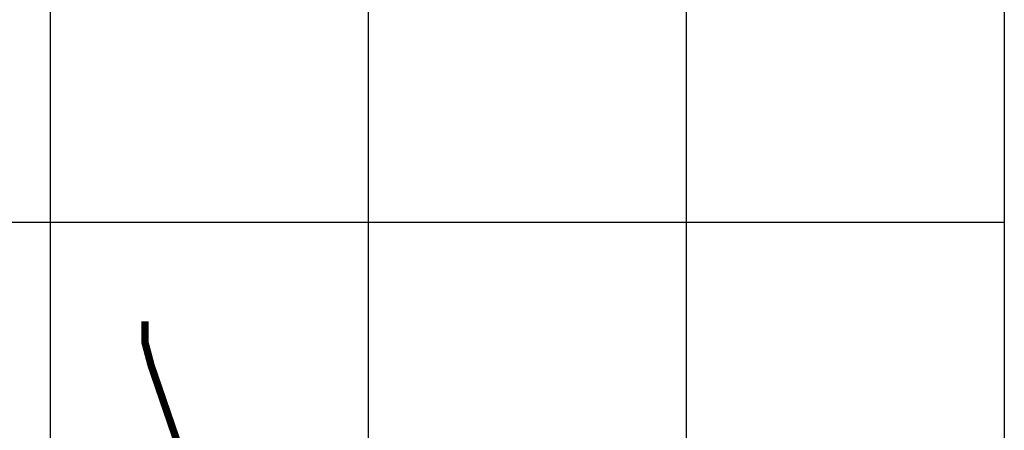
# Model space of a CAD drawing. Extents: x 341856 to 772688, y -86350 to 273982.
# Drawn here: x 466313 to 468790, y -65565 to -64532 of the extents above; entities that cross this region are included whole.
import ezdxf

# ---------------------------------------------------------------- set-up
doc = ezdxf.new("R2010")
doc.units = 0
doc.header["$LTSCALE"] = 1000
doc.header["$MEASUREMENT"] = 0
doc.layers.add('A-ANNO-TTLB', color=132, linetype='Continuous')
doc.layers.add('建-图框', color=4, linetype='Continuous')

# ---------------------------------------------------------------- blocks, each defined once
blk = doc.blocks.new('hru')
for points, const_width in [([(50063.29781668802, 38349.34038542761), (50240.63430550756, 38282.88829771179), (50348.69875494103, 38282.88829771179), (50537.11888054808, 38338.26511242235), (50661.80846645389, 38363.18458910525), (50758.78949157248, 38388.10417820921), (50866.85394100595, 38421.33033448816), (51101.03499714234, 38493.33307368268), (51183.3117968397, 38579.86741064032), (51280.29260948562, 38624.16883992456), (51341.25208063549, 38671.2390874601), (51374.5025660528, 38704.46513131799), (51374.5025660528, 38704.46513131799), (51421.60754433641, 38776.45496795751), (51421.60754433641, 38776.45496795751), (51463.17081046256, 38834.60071334042), (51463.17081046256, 38834.60071334042), (51490.87979619513, 38892.7463463023), (51490.87979619513, 38892.7463463023), (51499.19236443128, 38967.50500119312), (51504.73407658873, 39011.80643047733), (51507.50493266745, 39045.03258675631), (51507.50493266745, 39078.2586306142), (51507.50493266745, 39122.56005989842), (51499.19236443128, 39161.32385268001), (51482.5670154863, 39197.31871478926), (51482.5670154863, 39197.31871478926), (51454.85824222642, 39249.92671124847), (51454.85824222642, 39249.92671124847), (51407.75326394281, 39319.14772963666), (51407.75326394281, 39319.14772963666), (51360.6482856592, 39349.60495524327), (51360.6482856592, 39349.60495524327), (51299.68881450934, 39349.60495524327), (51252.58383622573, 39305.30352595903), (51227.64591904456, 39252.69552949979), (51199.93693331201, 39169.63030743398), (51186.08265291841, 39114.25349272342), (51172.22816005215, 39053.33904151025), (51155.60281110715, 38989.65577204575), (51144.51938679226, 38906.59054997991), (51133.43575000472, 38815.21876073911), (51116.81061353238, 38745.99774235091), (51105.72697674483, 38685.08329113774), (51094.64355242994, 38626.93765817586), (51041.99664951622, 38311.28990426258), (51004.77712912586, 38088.13797389736)], 100), ([(50379.33115212875, 37381.7052409121), (50592.21028152067, 37528.45665538992), (50694.60787239455, 37615.96902969031), (50859.37681530498, 37695.91827727601), (50981.9845939982, 37728.23056276992), (51077.64552642321, 37752.46472067983), (51143.6650341895, 37771.31357262144), (51259.53594196116, 37788.81606996575), (51325.55544972746, 37788.81606996575), (51368.67019128395, 37786.12336077107), (51402.35369600105, 37769.9672180241), (51449.51030514325, 37749.77212390621), (51464.33112370895, 37732.26962656193), (51469.72049296257, 37699.95734106799), (51453.55238520165, 37651.48902524819), (51438.73177910864, 37621.86944894894), (51401.00619433314, 37576.09372990273), (51365.97561289344, 37547.82050820082), (51287.83007742462, 37496.65948318635), (51200.07312829298, 37424.6014069643), (51128.66425127303, 37374.78662412608), (51092.28616816545, 37339.78174185855), (51062.64474350674, 37303.43050499368), (51041.08747896482, 37281.8889438574), (50993.93065734993, 37260.34749514217), (50962.941943496, 37242.84499779786), (50923.86906952524, 37225.34250045355), (50887.49098641766, 37198.41563334898), (50825.51355870976, 37176.87418463375), (50747.36802324094, 37148.60096293184), (50618.02358609883, 37063.78129782609), (50388.58667407071, 36952.91738334656), (50240.3795507772, 36860.01970307788)], 150), ([(50411.13236146964, 37613.79143378598), (50493.17932008987, 37418.5856436996), (50493.17932008987, 37289.74987395626), (50497.08626753066, 37039.88642667094), (50497.08626753066, 36667.89458725924)], 150)]:
    blk.add_lwpolyline(points, dxfattribs=dict(const_width=const_width))
for points in [[(47283.56632962995, 37002.07169246572, 100, 100, 0), (47577.84968781783, 37002.07169246572, 100, 100, 0), (47884.39463127119, 37083.75672119559, 100, 100, 0), (48624.98299277018, 37337.53680574012, 100, 100, 0), (49892.98912741065, 37772.04904058096, 150, 150, 0), (50773.51830947242, 37968.53327355091, 150, 150, 0), (51112.9986413747, 38117.95614964337, 150, 150, 0), (51416.10620198611, 38190.64828063571, 150, 150, 0), (51565.63915473528, 38222.95595686621, 150, 150, 0), (51740.84035714312, 38260.80944413119, 150, 150, 0), (51876.8296006275, 38331.99415335472, 150, 150, 0), (51943.07815393116, 38389.51146502027, 150, 150, 0), (51943.07815393116, 38432.6842992976, 150, 150, 0), (51964.45077250935, 38408.06727495979, 150, 150, 0), (51851.09406104626, 38454.96705247299, 150, 150, 0), (51799.52736918264, 38454.96705247299, 150, 150, 0), (51749.35407308346, 38413.18689026913, 150, 150, 0), (51713.11792171889, 38374.19218463326, 150, 150, 0), (51565.63915473528, 38222.95595686621, 150, 150, 0)], [(51051.86611123578, 37292.65972442554, 150, 150, 0), (51211.79949490479, 37230.19380639368, 150, 150, 0), (51218.45838835675, 37188.05232290761, 150, 150, 0), (51148.36301737765, 37131.06766221751, 150, 150, 0), (51111.5332173754, 37106.13683100769, 150, 150, 0), (51053.31846816593, 37044.40350480395, 150, 150, 0), (51009.36042258548, 36985.04439893598, 150, 100, 0), (50810.73183511521, 36826.71518932108, 100, 100, 0), (50643.21583306498, 36673.56892776908, 100, 100, 0), (50561.73871192435, 36599.08102003495, 100, 150, 0), (50235.26427126679, 36447.5323368985, 150, 150, 0), (50074.54696968486, 36305.85425995142, 150, 150, 0), (49953.36509507449, 36235.81054425667, 150, 150, 0), (49856.50420316657, 36179.82447541138, 150, 150, 0), (49758.52383293226, 36071.97967287793, 150, 150, 0)], [(50497.08626753066, 36667.89458725924, 150, 150, 0), (50591.23418207848, 36492.40036831787, 120, 120, 0), (50584.46862734656, 36165.04272452375, 120, 120, 0), (50582.71982502904, 36080.42530159074, 120, 120, 0), (50580.35908375112, 35966.19864421078, 120, 120, 0), (50582.13886452906, 35928.79346743025, 120, 120, 0), (50721.42766000659, 36046.00276371819, 100, 100, 0), (51122.20486965741, 36379.02721581122, 100, 100, 0), (51241.53939199285, 36478.18782913844, 100, 100, 0), (51320.46867918371, 36543.77385046867, 100, 100, 0), (51401.30004403461, 36643.34767396442, 100, 100, 0), (51555.73474126167, 36779.50531483081, 100, 100, 0), (51643.21228883337, 36879.40604010047, 100, 100, 0), (51704.63584346843, 36949.55269860908, 100, 100, 0), (51786.92540270116, 36995.95677382738, 100, 100, 0), (51811.91898772164, 37043.82577298398, 100, 100, 0), (51755.45310105215, 37078.47664133811, 100, 100, 0), (51673.51365360254, 37056.983421257, 100, 100, 0), (51632.54382364138, 37070.28879080096, 150, 150, 0), (51499.39230121297, 37030.37268216908, 120, 120, 0), (51130.66510639866, 36923.9299506596, 120, 120, 0), (51040.24417494086, 36857.01019134017, 120, 120, 0), (51003.37145545942, 36807.88275085401, 120, 120, 0), (51004.39578619754, 36764.89631069178, 120, 120, 0), (51009.51680247, 36718.83931415706, 120, 120, 0), (51017.71081095678, 36671.75894872623, 120, 120, 0), (51040.24417494086, 36613.42017638576, 120, 120, 0), (51075.06844541879, 36570.43362380247, 120, 120, 0), (51112.96549563832, 36547.91692240423, 120, 120, 0), (51337.31701424918, 36414.61746707618, 120, 120, 0), (51595.30586364164, 36265.49116519073, 120, 120, 0), (51782.63621692848, 36201.25849401305, 120, 120, 0), (51885.48424986104, 36160.88370746226, 120, 120, 0), (51982.82265400919, 36120.50892091147, 120, 120, 0), (52059.40885791848, 36088.74189470394, 50, 50, 0)], [(52059.40885791848, 36088.74189470394, 120, 50, 0), (52171.98962104841, 36074.62842543868, 50, 50, 0)]]:
    blk.add_lwpolyline(points, format="xyseb")
blk = doc.blocks.new('chun')
for points in [[(53750.49624928777, 39477.30133755808, 80, 80, 0), (53815.06308141493, 39412.78210510212, 80, 150, 0), (53820.67767169789, 39286.54877044342, 150, 150, 0), (53756.11083957076, 39126.6531982196, 150, 150, 0), (53743.17224438731, 38886.4342326375, 150, 150, 0), (53618.55539612836, 38646.96648154815, 150, 150, 0), (53618.55539612836, 38477.00336691275, 150, 150, 0), (53572.40781969205, 38302.56513074972, 150, 150, 0), (53499.55151549522, 38027.16767374588, 150, 150, 0), (53422.69766473677, 37829.64054075078, 150, 150, 0), (53341.98460953363, 37617.18744912301, 150, 150, 0), (53309.13002718107, 37530.70754104158, 150, 100, 0), (53101.68099531319, 36967.24567210235, 100, 100, 0), (52837.50990121893, 36446.91447076065, 100, 100, 0), (52618.7945725501, 36119.98537604176, 100, 100, 0), (52409.18369775545, 35855.04963743506, 100, 100, 0), (52324.9599566395, 35778.62703845647, 100, 80, 0), (52204.76947950351, 35711.65118102884, 80, 80, 0), (52147.65236410301, 35711.65118102884, 80, 80, 0), (52106.48450961418, 35733.9505725209, 80, 80, 0), (52094.10670179868, 35813.3956116589, 80, 80, 0), (52097.4393356147, 35857.16169186227, 80, 80, 0)], [(52731.27972833844, 37637.72048094295, 10, 80, 0), (52291.16660355244, 37333.25142740883, 80, 80, 0), (52091.11529908935, 37240.98802675254, 80, 80, 0), (51986.47293446562, 37191.78087973586, 80, 80, 0), (51931.07408554075, 37154.87563189439, 80, 80, 0), (52014.09438145848, 37112.78102798975, 80, 80, 0), (52088.25605438024, 37147.56590224567, 80, 80, 0), (52205.44969086074, 37202.53453695902, 80, 100, 0), (52426.11968174277, 37288.80171474835, 100, 100, 0), (52667.81605430966, 37378.18252704205, 100, 100, 0), (53615.7488446412, 37820.01167708496, 100, 100, 0), (53936.96162633842, 37998.54014039692, 100, 100, 0), (54145.05055940378, 38122.63084210048, 100, 100, 0), (54294.40503511083, 38241.69081385445, 100, 100, 0), (54429.77859671347, 38377.32243658786, 100, 100, 0), (54452.13794558152, 38456.11037463858, 100, 100, 0), (54475.67418056412, 38536.07434938292, 100, 100, 0), (54465.08284295106, 38617.21413597875, 100, 100, 0), (54443.90038019756, 38690.12245266669, 100, 100, 0), (54398.93988856397, 38813.58146044219, 100, 100, 0), (54370.82465508796, 38917.08775390207, 100, 60, 0), (54182.89640371004, 39162.54530748128, 60, 60, 0), (54026.04270514438, 39274.92353361967, 60, 60, 0), (53849.9523685296, 39365.12175943019, 60, 60, 0)], [(53093.89302209724, 38854.90642977995, 50, 50, 0), (53008.36639857391, 38848.80185387901, 150, 150, 0), (52964.96120687868, 38818.54597438828, 150, 150, 0), (52957.821062831, 38761.46789179853, 150, 150, 0), (52976.38522488225, 38698.68185480242, 150, 150, 0), (53039.21743013823, 38658.72718574747, 150, 150, 0), (53090.62561739064, 38648.73857469426, 150, 150, 0), (53176.3058586538, 38660.15414624379, 150, 150, 0), (53281.97829077768, 38685.83932275657, 150, 150, 0), (53377.65473370752, 38732.92879429311, 150, 150, 0), (53467.61906139925, 38777.16434483702, 150, 150, 0), (53678.10383628221, 38855.98162478404, 150, 150, 0), (53790.91641245378, 38908.77893830588, 150, 150, 0), (53880.60336077222, 38950.75324728705, 150, 80, 0), (54069.37756838615, 39054.32812198348, 80, 80, 0)], [(53239.75508454107, 38418.88382741174, 80, 80, 0), (53171.52182403463, 38348.90644014155, 80, 80, 0), (53129.86868495002, 38306.18859516231, 80, 80, 0), (53078.14985967465, 38287.90059060778, 80, 80, 0), (53044.0331231851, 38252.01477692535, 80, 80, 0), (53020.49427244567, 38227.2553509412, 80, 80, 0), (52985.30736670824, 38190.24387583305, 80, 80, 0), (53071.10426596479, 38170.78033179822, 80, 80, 0), (53132.0325036323, 38224.60461169001, 80, 80, 0), (53186.77948640814, 38259.89920302547, 80, 80, 0), (53257.97811495412, 38305.79993345413, 80, 80, 0), (53390.7124540644, 38363.90824345921, 80, 80, 0), (53466.71265299254, 38393.96952209756, 80, 80, 0), (53540.80273102352, 38423.27526749609, 80, 80, 0), (53587.04654918026, 38458.83860888775, 80, 80, 0), (53628.21334130573, 38482.57114403436, 80, 80, 0), (53655.13001645493, 38492.06420306143, 80, 80, 0), (53688.3800769269, 38501.55726208849, 80, 80, 0), (53742.21363969796, 38512.6324226727, 80, 80, 0), (53770.71387365053, 38515.79673820804, 80, 80, 0), (53797.63054879973, 38515.79673820804, 80, 80, 0), (53829.29726294102, 38506.30379160203, 80, 80, 0), (53853.04745790147, 38493.64641703962, 80, 80, 0), (53853.04745790147, 38493.64641703962, 80, 80, 0), (53873.63074772788, 38452.50986539602, 80, 80, 0), (53873.63074772788, 38452.50986539602, 80, 80, 0), (53835.63064826382, 38405.04479510282, 80, 80, 0), (53781.79708549276, 38374.98351646448, 80, 80, 0), (53758.04710300494, 38355.99739841034, 80, 80, 0), (53731.13021538308, 38332.26486326373, 80, 80, 0), (53701.04684757249, 38306.95011413892, 80, 80, 0), (53650.37997746284, 38265.8136749164, 80, 80, 0), (53604.46314634525, 38234.17018229986, 80, 80, 0), (53510.86574848331, 38149.65191805211, 80, 80, 0), (53463.36557103504, 38121.172853392, 80, 80, 0), (53433.28220322443, 38099.02241980252, 80, 80, 0), (53388.94871843758, 38070.54335514238, 80, 80, 0), (53233.36964341433, 37980.27194322276, 80, 30, 0), (52866.07430191757, 37705.31465419271, 30, 30, 0)], [(53438.37198601454, 37380.04725514041, 60, 60, 0), (53465.49603448887, 37457.19002342015, 60, 60, 0), (53503.05270349237, 37496.80383182553, 60, 60, 0), (53574.8854634873, 37500.5562219182, 150, 150, 0), (53692.8813104234, 37476.97444341113, 150, 150, 0), (53819.55973568796, 37451.65742892476, 150, 150, 0)], [(53819.55973568796, 37451.65742892476, 150, 150, 0), (53910.7482357242, 37431.68719386437, 150, 150, 0), (54059.77316632139, 37428.01035072305, 150, 150, 0), (54160.96306254368, 37418.81801802764, 150, 150, 0), (54275.03156466273, 37413.3026408946, 150, 150, 0), (54378.06126172742, 37405.9488421909, 150, 150, 0), (54433.25571194454, 37396.75650949549, 150, 150, 0), (54506.84817058561, 37387.56417680008, 150, 150, 0), (54528.92599316698, 37367.34120225965, 150, 150, 0), (54528.92599316698, 37367.34120225965, 150, 150, 0), (54528.92599316698, 37291.96434396782, 150, 150, 0), (54528.92599316698, 37291.96434396782, 150, 150, 0), (54433.25571194454, 37255.19523802827, 150, 150, 0), (54378.06126172742, 37251.5182824659, 150, 150, 0), (54354.14363830362, 37251.5182824659, 150, 150, 0), (54295.26958640173, 37242.32594977049, 150, 150, 0), (54234.55573365741, 37211.07222096398, 150, 150, 0), (54126.00663406553, 37190.84913400249, 150, 150, 0), (54022.97693700084, 37157.75687120427, 150, 150, 0), (53930.9862574632, 37117.31080970238, 150, 150, 0), (53837.45364321635, 37076.18679706029, 100, 100, 0), (53783.29905479116, 37044.19181595067, 100, 100, 0), (53753.62490934139, 37001.64707812754, 100, 100, 0), (53735.56218278944, 36971.99467487918, 100, 100, 0), (53717.49966871011, 36956.52396332627, 100, 100, 0), (53685.24504269322, 36950.07773982835, 100, 100, 0), (53664.60204804677, 36952.65622922752, 100, 100, 0), (53645.24939992026, 36960.39158500396, 100, 100, 0)], [(54264.91266002957, 37226.69908536723, 150, 150, 0), (54273.82387001114, 37019.0723422046, 150, 150, 0), (54273.15861808395, 36766.62725773046, 150, 150, 0), (54273.15861808395, 36599.3791234346, 150, 150, 0), (54286.03552419934, 36457.25136225327, 100, 100, 0), (54290.32704717136, 36341.46419235613, 100, 100, 0), (54293.18820413447, 36284.28526807684, 100, 100, 0), (54301.77125007848, 36252.83693841798, 100, 100, 0), (54310.35450849519, 36215.67064887853, 100, 100, 0), (54316.07660994877, 36192.79914661945, 100, 100, 0), (54318.93755443921, 36168.4980981797, 100, 100, 0), (54316.07660994877, 36144.19704973995, 100, 100, 0), (54300.34067159693, 36128.47282869997, 100, 100, 0), (54268.86921983861, 36118.4665675406, 100, 100, 0), (54268.86921983861, 36118.4665675406, 100, 100, 0), (54235.96718959874, 36138.47920228043, 100, 100, 0), (54224.52298669159, 36165.63911823943, 100, 100, 0), (54218.80067276536, 36191.36960043877, 100, 100, 0), (54205.92610384931, 36225.67691003793, 100, 100, 0), (54185.89864252548, 36261.41376581776, 100, 100, 0), (54165.87139367432, 36275.70844067706, 100, 100, 0), (54112.94190211059, 36294.29152923624, 100, 100, 0), (54081.47023787961, 36310.01575027622, 100, 100, 0), (54035.69342625103, 36335.74623247556, 100, 100, 0), (53978.47241171531, 36380.05991565518, 100, 100, 0), (53949.86190444743, 36401.50198415466, 100, 100, 0), (53928.40407711471, 36410.07881155444, 100, 100, 0)], [(53631.13356567087, 37069.28082358988, 100, 100, 0), (53585.62701927748, 36946.50398679773, 100, 150, 0), (53559.41532844462, 36784.72524942196, 150, 150, 0), (53546.9011131755, 36708.55818350948, 150, 150, 0), (53491.04651037525, 36552.24861821166, 150, 150, 0), (53425.06227307205, 36365.80987195612, 150, 150, 0), (53403.36626387716, 36207.16251074552, 150, 150, 0), (53403.36626387716, 36129.85864308887, 150, 150, 0), (53387.43910012307, 36069.60702643698, 150, 150, 0), (53379.47541200969, 36021.86056623419, 150, 150, 0), (53371.51172389631, 35970.7035883778, 150, 150, 0), (53368.09877541134, 35936.59886152617, 150, 150, 0), (53360.13508729797, 35893.3996083001, 150, 150, 0), (53349.89624184306, 35850.20035507402, 150, 150, 0), (53322.59244149062, 35781.99112621287, 150, 150, 0)], [(53742.36874474646, 36081.09229904282, 150, 150, 0), (53868.05780208806, 36214.37814396826, 150, 150, 0), (53996.00940438829, 36366.4787384681, 150, 150, 0), (54111.50941137501, 36509.3892138456, 150, 150, 0), (54237.72157642813, 36630.77000593254, 150, 100, 0), (54442.07035309795, 36753.03667596093, 100, 100, 0)]]:
    blk.add_lwpolyline(points, format="xyseb")
at = {"const_width": 100}
for points in [[(53578.19184173144, 36644.88064952756), (53740.08083904479, 36762.06307517391), (53805.81605837971, 36810.97871438574), (53885.53750363583, 36840.32814288128), (53961.06325109373, 36854.30410403953), (54026.79847042865, 36854.30410403953), (54063.16274281274, 36844.52099868137), (54093.93239734479, 36822.15943834392), (54116.31044380771, 36799.79799042756), (54131.69516483738, 36774.64130531109), (54138.68827779798, 36748.08711401562), (54142.88418806886, 36717.34006692006), (54142.88418806886, 36675.41229586632), (54119.1076464974, 36537.05064014683)], [(53928.40407711471, 36410.07881155444), (53874.70734674259, 36457.48418626556), (53777.95324243468, 36520.88280560978), (53697.06043535343, 36563.67678091975), (53646.30411425003, 36611.22582974369), (53532.257276574, 36667.57728634586)]]:
    blk.add_lwpolyline(points, dxfattribs=at)
blk = doc.blocks.new('xue')
for points in [[(55428.03192670393, 38954.54746240436, 100, 100, 0), (55523.14892909583, 38977.69990488878, 100, 100, 0), (55612.1688157731, 39014.25653502761, 100, 100, 0), (56004.68296331965, 39170.521131902, 100, 100, 0), (56256.1420300898, 39257.92063545962, 100, 100, 0), (56436.9589554576, 39320.76708484379, 100, 100, 0), (56543.39530076693, 39357.76111277847, 100, 100, 0), (56647.20321102977, 39393.8415768431, 100, 100, 0), (56745.94061372656, 39393.8415768431, 100, 100, 0), (56790.96187254356, 39373.61382135181, 100, 100, 0), (56719.32671213092, 39301.27795269404, 100, 100, 0), (56573.0401292941, 39237.23055142089, 100, 30, 0), (56450.88343007752, 39151.33175657401, 30, 30, 0)], [(56110.33776021199, 38950.63329840841, 150, 150, 0), (56186.4603433976, 38833.81702614119, 150, 150, 0), (56200.05370735345, 38687.1175501924, 150, 150, 0), (56200.05370735345, 38429.03522415776, 150, 150, 0), (56176.18176555357, 38205.24289487922, 150, 150, 0), (56176.18176555357, 38032.90534684123, 150, 150, 0), (56178.80367829118, 37868.23997394476, 150, 150, 0), (56179.94888536626, 37796.31692808688, 150, 150, 0), (56181.51720013066, 37697.8212261537, 150, 150, 0), (56221.95454020143, 37592.75779099227, 150, 150, 0), (56248.02618449367, 37525.01900043743, 150, 150, 0), (56305.85872242291, 37492.14690189567, 150, 150, 0), (56339.42048030059, 37468.19199789522, 150, 150, 0), (56316.98166665426, 37400.36736147545, 150, 150, 0), (56184.94647562972, 37376.80705539056, 150, 150, 0), (56155.47439168836, 37349.71268090871, 150, 80, 0), (56070.54460389275, 37242.37496535201, 80, 80, 0), (55958.55047244288, 37111.61522161245, 80, 80, 0), (55918.66399534303, 37065.04541070603, 100, 100, 0), (55741.82771246557, 36878.67249269335, 100, 100, 0), (55627.52435679125, 36758.20485116061, 100, 100, 0), (55557.79684725835, 36667.90088283853, 100, 100, 0), (55494.9042152398, 36586.44875171351, 100, 100, 0), (55440.68998597006, 36534.58648296419, 100, 100, 0), (55414.00745570232, 36487.1859423586, 100, 100, 0), (55354.71313286078, 36445.71032880238, 100, 100, 0), (55338.40713033755, 36424.9725782348, 100, 100, 0), (55325.06575896734, 36390.90326401664, 100, 100, 0), (55333.95986489902, 36361.27795424339, 100, 100, 0), (55333.95986489902, 36361.27795424339, 100, 100, 0), (55419.936930481, 36370.16551344906, 100, 100, 0), (55485.1609405739, 36439.78528933195, 100, 100, 0), (55554.83200363265, 36519.77388428812, 100, 100, 0), (55757.91571803021, 36778.99615985659, 100, 100, 0), (55985.08427184221, 36975.15820346712, 100, 100, 0), (56580.68702065773, 37298.07218007947, 100, 100, 0), (56800.63490328044, 37387.47648837441, 100, 100, 0), (57003.80700630837, 37458.25487568683, 100, 100, 0), (57119.3728033271, 37484.33116506235, 100, 100, 0), (57203.25127635564, 37456.39239600964, 100, 100, 0), (57253.57335796439, 37439.63080074503, 100, 150, 0), (57227.48272191177, 37290.62181168646, 150, 150, 0), (57227.48272191177, 37171.41591739847, 150, 150, 0), (57220.0270559504, 37089.46197749651, 150, 150, 0), (57158.51621822402, 36985.15693241559, 150, 150, 0), (57127.34860238264, 36872.47595636651, 150, 150, 0), (57085.54545461296, 36713.74090673024, 150, 150, 0), (56972.67678565677, 36494.4360888463, 150, 100, 0), (56832.77755620069, 36363.69399521293, 100, 100, 0), (56686.20349784245, 36264.09714406458, 100, 100, 0), (56582.1360842615, 36233.33930454738, 100, 100, 0), (56485.39727798579, 36233.33930454738, 100, 100, 0), (56425.30193318144, 36215.76339625186, 100, 100, 0), (56281.65936023981, 36228.94532747351, 100, 100, 0), (56208.4385522481, 36235.66472573529, 100, 100, 0), (56121.89372374312, 36245.05650179702, 100, 100, 0), (56077.92144249385, 36253.84445594481, 100, 100, 0), (56063.26401541076, 36291.92562805882, 100, 100, 0), (56063.26401541076, 36332.93615569576, 100, 100, 0), (56091.1130206323, 36359.30001813907, 100, 100, 0), (56121.89372374312, 36388.59323610531, 100, 100, 0), (56148.27688002001, 36403.23978887789, 100, 100, 0), (56176.12609771424, 36403.23978887789, 100, 100, 0), (56199.57798104719, 36381.26990350848, 100, 100, 0), (56221.56401543549, 36371.01732780976, 100, 100, 0), (56221.56401543549, 36371.01732780976, 100, 100, 0), (56242.08441335181, 36343.18873139448, 100, 100, 0), (56242.08441335181, 36343.18873139448, 100, 100, 0), (56242.08441335181, 36343.18873139448, 100, 100, 0), (56242.08441335181, 36309.50153635434, 100, 100, 0), (56242.08441335181, 36309.50153635434, 100, 100, 0), (56200.2267784844, 36236.55586090293, 100, 100, 0), (56114.00006719422, 36381.08104247526, 100, 100, 0), (56371.82086256854, 36521.76115134032, 100, 100, 0), (56562.10479842962, 36657.07518458326, 100, 100, 0), (56913.64592892499, 36889.72752990809, 100, 100, 0), (57383.24069892248, 37197.86803037275, 100, 100, 0), (57532.9746508167, 37298.15548408387, 100, 100, 0), (57741.71332530439, 37389.02418908762, 100, 80, 0), (57947.60699075178, 37471.95023388293, 80, 80, 0)], [(55413.56296287841, 38270.00765492709, 150, 150, 0), (55381.48171455954, 38162.38517682906, 150, 150, 0), (55345.71066586778, 38012.90069399652, 150, 150, 0), (55315.1343614647, 37810.12581887929, 150, 150, 0), (55302.06406753621, 37723.44669689782, 150, 150, 0), (55302.06406753621, 37660.78928215982, 150, 150, 0), (55297.45791022529, 37607.7989416804, 150, 150, 0), (55297.45791022529, 37554.80848877996, 150, 150, 0), (55286.95857327798, 37511.61485660679, 150, 100, 0), (55261.67092608337, 37445.28362152894, 100, 100, 0), (55384.1580203005, 37587.42195028975, 100, 100, 0)]]:
    blk.add_lwpolyline(points, format="xyseb")
at = {"const_width": 100}
for points in [[(56033.98103214498, 38235.48562110608), (56078.95066010335, 38286.55176274714), (56099.84161035472, 38327.07505751628), (56180.33348150924, 38376.19417884413), (56351.74601983948, 38426.95284889001), (56430.30184003248, 38480.33137928462), (56518.28422266615, 38518.01030885111), (56612.55112190868, 38557.25931092145), (56687.96468379724, 38593.36828040512), (56818.90691541156, 38643.75045232588), (56897.46273560455, 38673.57958147829), (56972.87629749312, 38698.69894280331), (57034.14980324803, 38709.68866338301), (57068.71421965153, 38712.82858354863), (57151.98332106488, 38712.82858354863), (57170.83687089151, 38712.82858354863), (57170.83687089151, 38712.82858354863), (57200.68800607469, 38689.27918230643), (57200.68800607469, 38689.27918230643), (57221.11257881724, 38651.60025273994), (57225.82586003756, 38624.91093133212), (57225.82586003756, 38593.51184209689), (57217.97032051277, 38554.26284002655), (57188.11897285693, 38464.77522772722), (57122.80274962561, 38283.42803121396), (57097.12032821166, 38198.5413631573), (57069.46254839239, 38145.24051571416), (57053.65798136842, 38109.706467524), (57037.85341434443, 38082.06898690824), (57006.24449276915, 38030.74214083239), (56988.4643548672, 38001.13054642829), (56988.4643548672, 38001.13054642829), (56950.92850818526, 37943.88135898739), (56937.09972451197, 37916.24387837164), (56917.344015732, 37884.65817017923), (56899.56387783002, 37853.0724619868), (56881.78373992807, 37823.46075516165), (56862.02824362076, 37785.95270560417), (56832.39468045082, 37734.62585952831), (56800.78575887554, 37677.37678450847), (56769.17662482761, 37622.10171085593), (56741.51884500834, 37580.64543372177), (56707.93414008239, 37543.13738416432), (56680.27614779046, 37513.52578976023), (56642.7405135812, 37489.8364243001), (56603.22930849393, 37476.01774020278), (56603.22930849393, 37476.01774020278), (56603.22930849393, 37476.01774020278), (56622.98491103757, 37482.92708225144), (56581.49802883598, 37572.74897856842), (56581.49802883598, 37572.74897856842), (56581.49802883598, 37572.74897856842), (56589.40031234795, 37624.07582464427), (56593.35145410395, 37649.73919147169), (56593.35145410395, 37649.73919147169), (56518.27997321275, 37675.40267072013), (56518.27997321275, 37675.40267072013), (56486.67083916481, 37675.40267072013), (56431.35506705358, 37665.53210177843), (56431.35506705358, 37665.53210177843), (56421.47721266359, 37756.34111120008), (56464.93977197952, 37785.95270560417), (56500.49983531079, 37797.79738833423), (56541.98661127605, 37799.77150212257), (56577.54688707998, 37789.90093318085), (56605.20487937192, 37760.28933877678), (56593.35145410395, 37649.73919147169), (56597.17119640532, 37685.36375268828), (56593.35145410395, 37649.73919147169), (56587.94088945485, 37614.59659321956), (56585.44917059196, 37598.41240160634), (56716.16588648716, 37552.33075813547), (56686.20286042444, 37752.3928836234), (56688.17843130243, 37827.40898273833), (56621.00923392322, 37858.99469093076), (56688.17843130243, 37827.40898273833), (56761.27434131564, 37866.89114608412), (56763.4657844255, 37771.14977513911), (56694.62141583374, 37696.18246998905), (56894.61942634566, 38008.02319394978), (56751.78467449223, 37991.64996613874), (56761.27434131564, 37866.89114608412), (56699.32326021872, 38048.92669673896), (56675.03550940522, 38086.78763599924), (56637.14653314714, 38106.20353976026), (56596.3432817586, 38125.61933110023), (56558.45430550052, 38144.06447902054), (56505.02146618351, 38152.80161884986), (56466.16106488195, 38146.0059907019), (56458.38902711615, 38112.02829964645), (56462.27493976272, 38096.49553166924), (56486.56269057619, 38078.05049616995), (56528.33757948087, 38065.43022055688), (56576.91308110784, 38051.83907668205), (56604.1153195244, 38033.39404118279), (56713.76092507474, 38006.5034133079), (56726.52549863528, 37946.02275531087)], [(55832.93089366407, 38022.95934336921), (55911.53154559029, 37998.41479091661), (55968.02590359742, 37976.32461501454), (56046.62655552363, 37959.14330463455), (56177.96320746893, 37921.02450768212), (56178.80367829118, 37868.23997394476), (56179.67940050317, 37813.24152852625), (56180.42238618452, 37766.57940567143), (56191.73872769083, 37671.26387109056), (56191.73872769083, 37671.26387109056), (56093.29596483542, 37608.15509159394), (56093.29596483542, 37608.15509159394), (56051.53913610763, 37512.43092107089), (55980.30724882113, 37502.61307760564), (55926.26928734232, 37534.52109697298), (55828.01831308007, 37590.97378121395), (55793.63046146464, 37622.88180058129), (55761.69879390488, 37706.33363866751), (55754.3300292652, 37775.05854292426), (55754.3300292652, 37775.05854292426), (55911.53154559029, 37806.96656229158), (55950.83197778973, 37811.87554023473), (55997.50117462885, 37819.23889472842), (55997.50117462885, 37819.23889472842), (55993.06059528212, 37970.85228370989), (55994.02191161783, 37938.0303440126), (55832.93089366407, 38022.95934336921)], [(55997.50117462885, 37819.23889472842), (56056.44980443764, 37755.02994439407), (56056.44980443764, 37755.02994439407), (56031.88690151757, 37661.76037526366), (56031.88690151757, 37661.76037526366), (55933.63592725532, 37728.03090296991), (55896.24151996408, 37803.86306529478), (55914.9387236097, 37765.94698413234), (55914.9387236097, 37765.94698413234), (55806.95333262293, 37610.51968980736), (55829.61702824958, 37643.1403698685), (55877.1438002112, 37562.74743909347), (56003.410303395, 37680.96791187113), (56031.88690151757, 37661.76037526366), (56074.12883280588, 37595.86760317176), (56004.09720918911, 37505.89203195929), (56027.05340895744, 37535.38581034612), (56045.87995314909, 37639.93275200153), (56180.42238618452, 37766.57940567143), (56180.42238618452, 37766.57940567143), (56034.66935064589, 37778.75399159093), (56091.53711858813, 37886.6192283884), (56091.53711858813, 37886.6192283884)]]:
    blk.add_lwpolyline(points, dxfattribs=at)
blk = doc.blocks.new('hjj')
for name in ['chun', 'hru', 'xue']:
    blk.add_blockref(name, (0, 0))
blk = doc.blocks.new('htrhtryyret')
at = {"layer": 'A-ANNO-TTLB'}
blk.add_line((224143.7959447816, 6623.921759709498, 1.80443748831749e-09), (224143.7959447816, 1823.921759709498), dxfattribs=at)
at = {"layer": '建-图框'}
blk.add_line((224143.795944783, 6623.921759709265, 1.80443748831749e-09), (224143.795944783, 1823.921759709265), dxfattribs=at)
at = {"xscale": 0.1851609375007683, "yscale": 0.1851609375007683, "zscale": 0.1851609375007683}
blk.add_blockref('hjj', (215636.7053912837, -2388.746017703539), dxfattribs=at)
blk = doc.blocks.new('tiqian')
at = {"layer": 'A-ANNO-TTLB'}
for p, q in [((220143.7959447816, 6623.921759709483, 3.608874976634979e-09), (227145.7548298264, 6623.921759709017, 1.986020987497722e-09)), ((220143.7959447816, 5823.921759709483, 2.405916651089916e-09), (227145.7548298264, 5823.921759709017)), ((220143.7959447816, 5023.921759709483, 2.405916651089916e-09), (227145.7548298264, 5023.921759709017)), ((220143.7959447816, 4223.921759709483, 1.80443748831749e-09), (227145.7548298264, 4223.921759709017))]:
    blk.add_line(p, q, dxfattribs=at)
at = {"layer": '建-图框'}
for p, q in [((220143.795944783, 6623.92175970925, 3.608874976634979e-09), (227106.152495334, 6623.921759708785, 1.986020987497722e-09)), ((220143.795944783, 5823.92175970925, 2.405916651089916e-09), (227106.152495334, 5823.921759708785)), ((220143.795944783, 5023.92175970925, 2.405916651089916e-09), (227106.152495334, 5023.921759708785)), ((220143.795944783, 4223.92175970925, 1.80443748831749e-09), (227106.152495334, 4223.921759708785))]:
    blk.add_line(p, q, dxfattribs=at)
blk.add_blockref('htrhtryyret', (0, 0))

msp = doc.modelspace()

# ---------------------------------------------------------------- block references
at = {"rotation": 270}
msp.add_blockref('tiqian', (462165.9453747083, 159101.2548300303), dxfattribs=at)

doc.saveas('drawing.dxf')
